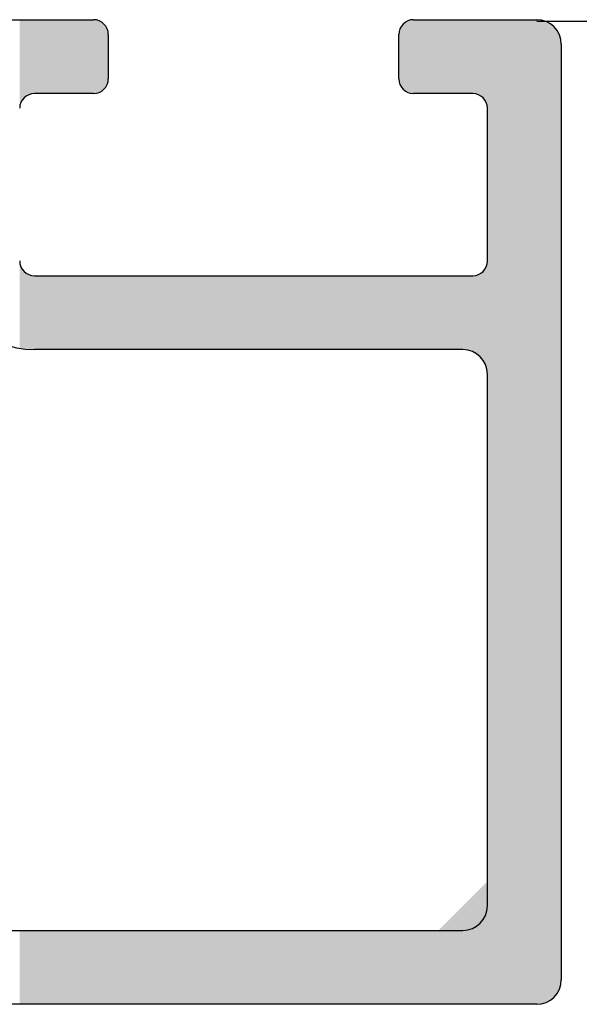
# Model space of a CAD drawing. Extents: x 5703 to 6902, y -25 to 843.
# Drawn here: x 6102 to 6114, y 292 to 312 of the extents above; entities that cross this region are included whole.
import ezdxf

# ---------------------------------------------------------------- set-up
doc = ezdxf.new("R2010")
doc.units = 0
doc.header["$MEASUREMENT"] = 0
doc.layers.get('0').update_dxf_attribs({"linetype": 'CONTINUOUS'})
doc.layers.add('SL-caixilho', color=3, linetype='CONTINUOUS')

# ---------------------------------------------------------------- blocks, each defined once
blk = doc.blocks.new('*U9')
at = {"extrusion": (0, 0, -1)}
for points in [[(-6103.565, 1947.856), (-6103.565, 1949.656), (-6103.571, 1947.915)], [(-6103.571, 1947.915), (-6103.565, 1949.656), (-6103.571, 1949.656)], [(-6103.571, 1947.915), (-6103.571, 1949.656), (-6103.588, 1947.971)], [(-6103.588, 1947.971), (-6103.588, 1949.656), (-6103.616, 1948.023)], [(-6103.616, 1948.023), (-6103.616, 1949.656), (-6103.653, 1948.068)], [(-6103.653, 1948.068), (-6103.653, 1949.656), (-6103.699, 1948.106)], [(-6103.699, 1948.106), (-6103.699, 1949.656), (-6103.751, 1948.133)], [(-6103.751, 1948.133), (-6103.751, 1949.656), (-6103.807, 1948.15)], [(-6103.807, 1948.15), (-6103.807, 1949.656), (-6103.865, 1948.156)], [(-6105.065, 1948.156), (-6105.065, 1949.656), (-6105.117, 1948.161)], [(-6105.117, 1948.161), (-6105.065, 1949.656), (-6105.117, 1949.651)], [(-6105.117, 1948.161), (-6105.117, 1949.651), (-6105.124, 1948.162)], [(-6105.124, 1948.162), (-6105.117, 1949.651), (-6105.124, 1949.65)], [(-6105.124, 1948.162), (-6105.124, 1949.65), (-6105.168, 1948.174)], [(-6105.168, 1948.174), (-6105.124, 1949.65), (-6105.168, 1949.637)], [(-6105.168, 1948.174), (-6105.168, 1949.637), (-6105.18, 1948.18)], [(-6105.18, 1948.18), (-6105.168, 1949.637), (-6105.18, 1949.633)], [(-6105.18, 1948.18), (-6105.18, 1949.633), (-6105.215, 1948.196)], [(-6105.215, 1948.196), (-6105.18, 1949.633), (-6105.215, 1949.614)], [(-6105.215, 1948.196), (-6105.215, 1949.614), (-6105.232, 1948.208)], [(-6105.232, 1948.208), (-6105.215, 1949.614), (-6105.232, 1949.606)], [(-6105.232, 1948.208), (-6105.232, 1949.606), (-6105.258, 1948.226)], [(-6105.258, 1948.226), (-6105.232, 1949.606), (-6105.258, 1949.584)], [(-6111.565, 1948.156), (-6111.565, 1949.656), (-6112.065, 1948.156)], [(-6112.065, 1948.156), (-6111.565, 1949.656), (-6112.065, 1949.656)], [(-6112.065, 1948.156), (-6112.065, 1949.656), (-6112.565, 1948.156)], [(-6112.565, 1948.156), (-6112.065, 1949.656), (-6112.565, 1949.656)], [(-6112.565, 1948.156), (-6112.565, 1949.656), (-6112.663, 1948.156)], [(-6112.663, 1948.156), (-6112.565, 1949.656), (-6112.663, 1949.656)], [(-6112.663, 1948.156), (-6112.663, 1949.656), (-6112.757, 1948.156)], [(-6112.757, 1948.156), (-6112.663, 1949.656), (-6112.757, 1949.656)], [(-6112.757, 1948.156), (-6112.757, 1949.656), (-6112.765, 1948.156)], [(-6112.765, 1948.156), (-6112.757, 1949.656), (-6112.765, 1949.656)], [(-6112.817, 1948.152), (-6112.765, 1949.656), (-6112.817, 1949.656)], [(-6112.824, 1948.15), (-6112.817, 1949.656), (-6112.824, 1949.656)], [(-6112.843, 1948.145), (-6112.824, 1949.656), (-6112.843, 1949.656)], [(-6112.868, 1948.138), (-6112.843, 1949.656), (-6112.868, 1949.656)], [(-6112.88, 1948.132), (-6112.868, 1949.656), (-6112.88, 1949.656)], [(-6112.915, 1948.116), (-6112.88, 1949.656), (-6112.915, 1949.656)], [(-6112.919, 1948.113), (-6112.915, 1949.656), (-6112.919, 1949.656)], [(-6112.932, 1948.104), (-6112.919, 1949.656), (-6112.932, 1949.656)], [(-6112.958, 1948.086), (-6112.932, 1949.656), (-6112.958, 1949.656)], [(-6112.978, 1948.067), (-6112.958, 1949.656), (-6112.978, 1949.656)], [(-6112.981, 1948.063), (-6112.978, 1949.656), (-6112.981, 1949.656)], [(-6112.995, 1948.049), (-6112.981, 1949.656), (-6112.995, 1949.656)], [(-6113.015, 1948.021), (-6112.995, 1949.656), (-6113.015, 1949.656)], [(-6113.025, 1948.006), (-6113.015, 1949.656), (-6113.025, 1949.656)], [(-6113.027, 1948.002), (-6113.025, 1949.656), (-6113.027, 1949.656)], [(-6113.043, 1947.969), (-6113.027, 1949.656), (-6113.043, 1949.656)], [(-6113.047, 1947.959), (-6113.043, 1949.656), (-6113.047, 1949.656)], [(-6113.056, 1947.927), (-6113.047, 1949.656), (-6113.056, 1949.656)], [(-6113.06, 1947.913), (-6113.056, 1949.656), (-6113.06, 1949.656)], [(-6113.061, 1947.908), (-6113.06, 1949.656), (-6113.061, 1949.656)], [(-6113.065, 1947.856), (-6113.061, 1949.656), (-6113.065, 1949.656)], [(-6113.065, 1929.656), (-6113.065, 1949.656), (-6114.065, 1929.656)], [(-6114.065, 1929.656), (-6113.065, 1949.656), (-6114.065, 1949.656)], [(-6114.065, 1929.656), (-6114.065, 1949.656), (-6114.152, 1929.665)], [(-6114.152, 1929.665), (-6114.065, 1949.656), (-6114.152, 1949.649)], [(-6114.152, 1929.665), (-6114.152, 1949.649), (-6114.163, 1929.666)], [(-6114.163, 1929.666), (-6114.152, 1949.649), (-6114.163, 1949.646)], [(-6114.163, 1929.666), (-6114.163, 1949.646), (-6114.236, 1929.688)], [(-6114.236, 1929.688), (-6114.163, 1949.646), (-6114.236, 1949.626)], [(-6114.236, 1929.688), (-6114.236, 1949.626), (-6114.257, 1929.694)], [(-6114.257, 1929.694), (-6114.236, 1949.626), (-6114.257, 1949.616)], [(-6114.257, 1929.694), (-6114.257, 1949.616), (-6114.315, 1929.726)], [(-6114.315, 1929.726), (-6114.257, 1949.616), (-6114.315, 1949.589)], [(-6105.258, 1948.226), (-6105.258, 1949.584), (-6105.278, 1948.246)], [(-6105.278, 1948.246), (-6105.258, 1949.584), (-6105.278, 1949.568)], [(-6105.278, 1948.246), (-6105.278, 1949.568), (-6105.295, 1948.263)], [(-6105.295, 1948.263), (-6105.278, 1949.568), (-6105.295, 1949.547)], [(-6105.295, 1948.263), (-6105.295, 1949.547), (-6105.315, 1948.291)], [(-6105.315, 1948.291), (-6105.295, 1949.547), (-6105.315, 1949.523)], [(-6105.315, 1948.291), (-6105.315, 1949.523), (-6105.325, 1948.306)], [(-6105.325, 1948.306), (-6105.315, 1949.523), (-6105.325, 1949.503)], [(-6105.325, 1948.306), (-6105.325, 1949.503), (-6105.343, 1948.343)], [(-6105.343, 1948.343), (-6105.325, 1949.503), (-6105.343, 1949.471)], [(-6105.343, 1948.343), (-6105.343, 1949.471), (-6105.347, 1948.353)], [(-6105.347, 1948.353), (-6105.343, 1949.471), (-6105.347, 1949.455)], [(-6105.347, 1948.353), (-6105.347, 1949.455), (-6105.36, 1948.4)], [(-6105.36, 1948.4), (-6105.347, 1949.455), (-6105.36, 1949.415)], [(-6105.36, 1948.4), (-6105.36, 1949.415), (-6105.361, 1948.404)], [(-6105.361, 1948.404), (-6105.36, 1949.415), (-6105.361, 1949.402)], [(-6114.315, 1929.726), (-6114.315, 1949.589), (-6114.343, 1929.74)], [(-6114.343, 1929.74), (-6114.315, 1949.589), (-6114.343, 1949.57)], [(-6114.343, 1929.74), (-6114.343, 1949.57), (-6114.387, 1929.776)], [(-6114.387, 1929.776), (-6114.343, 1949.57), (-6114.387, 1949.539)], [(-6114.387, 1929.776), (-6114.387, 1949.539), (-6114.419, 1929.803)], [(-6114.419, 1929.803), (-6114.387, 1949.539), (-6114.419, 1949.507)], [(-6114.419, 1929.803), (-6114.419, 1949.507), (-6114.448, 1929.838)], [(-6114.448, 1929.838), (-6114.419, 1949.507), (-6114.448, 1949.477)], [(-6114.448, 1929.838), (-6114.448, 1949.477), (-6114.481, 1929.878)], [(-6114.481, 1929.878), (-6114.448, 1949.477), (-6114.481, 1949.431)], [(-6114.481, 1929.878), (-6114.481, 1949.431), (-6114.498, 1929.911)], [(-6114.498, 1929.911), (-6114.481, 1949.431), (-6114.498, 1949.406)], [(-6114.498, 1929.911), (-6114.498, 1949.406), (-6114.527, 1929.965)], [(-6114.527, 1929.965), (-6114.498, 1949.406), (-6114.527, 1949.344)], [(-6105.361, 1948.404), (-6105.361, 1949.402), (-6105.365, 1948.456)], [(-6105.365, 1948.456), (-6105.361, 1949.402), (-6105.365, 1949.356)], [(-6114.527, 1929.965), (-6114.527, 1949.344), (-6114.535, 1929.991)], [(-6114.535, 1929.991), (-6114.527, 1949.344), (-6114.535, 1949.327)], [(-6114.535, 1929.991), (-6114.535, 1949.327), (-6114.556, 1930.059)], [(-6114.556, 1930.059), (-6114.535, 1949.327), (-6114.556, 1949.25)], [(-6114.556, 1930.059), (-6114.556, 1949.25), (-6114.558, 1930.079)], [(-6114.558, 1930.079), (-6114.556, 1949.25), (-6114.558, 1949.243)], [(-6114.558, 1930.079), (-6114.558, 1949.243), (-6114.565, 1930.156)], [(-6114.565, 1930.156), (-6114.558, 1949.243), (-6114.565, 1949.156)], [(-6103.571, 1942.985), (-6103.565, 1944.756), (-6103.571, 1944.698)], [(-6103.588, 1942.983), (-6103.571, 1944.698), (-6103.588, 1944.641)], [(-6103.616, 1942.981), (-6103.588, 1944.641), (-6103.616, 1944.589)], [(-6103.653, 1942.977), (-6103.616, 1944.589), (-6103.653, 1944.544)], [(-6103.699, 1942.973), (-6103.653, 1944.544), (-6103.699, 1944.507)], [(-6103.751, 1942.967), (-6103.699, 1944.507), (-6103.751, 1944.479)], [(-6103.807, 1942.962), (-6103.751, 1944.479), (-6103.807, 1944.462)], [(-6103.865, 1942.956), (-6103.807, 1944.462), (-6103.865, 1944.456)], [(-6103.865, 1942.956), (-6103.865, 1944.456), (-6105.065, 1942.956)], [(-6105.065, 1942.956), (-6103.865, 1944.456), (-6105.065, 1944.456)], [(-6105.065, 1942.956), (-6105.065, 1944.456), (-6105.117, 1942.956)], [(-6105.117, 1942.956), (-6105.065, 1944.456), (-6105.117, 1944.456)], [(-6105.117, 1942.956), (-6105.117, 1944.456), (-6105.124, 1942.956)], [(-6105.124, 1942.956), (-6105.117, 1944.456), (-6105.124, 1944.456)], [(-6105.124, 1942.956), (-6105.124, 1944.456), (-6105.168, 1942.956)], [(-6105.168, 1942.956), (-6105.124, 1944.456), (-6105.168, 1944.456)], [(-6105.168, 1942.956), (-6105.168, 1944.456), (-6105.18, 1942.956)], [(-6105.18, 1942.956), (-6105.168, 1944.456), (-6105.18, 1944.456)], [(-6105.18, 1942.956), (-6105.18, 1944.456), (-6105.215, 1942.956)], [(-6105.215, 1942.956), (-6105.18, 1944.456), (-6105.215, 1944.456)], [(-6105.215, 1942.956), (-6105.215, 1944.456), (-6105.232, 1942.956)], [(-6105.232, 1942.956), (-6105.215, 1944.456), (-6105.232, 1944.456)], [(-6105.232, 1942.956), (-6105.232, 1944.456), (-6105.258, 1942.956)], [(-6105.258, 1942.956), (-6105.232, 1944.456), (-6105.258, 1944.456)], [(-6105.258, 1942.956), (-6105.258, 1944.456), (-6105.278, 1942.956)], [(-6105.278, 1942.956), (-6105.258, 1944.456), (-6105.278, 1944.456)], [(-6105.278, 1942.956), (-6105.278, 1944.456), (-6105.295, 1942.956)], [(-6105.295, 1942.956), (-6105.278, 1944.456), (-6105.295, 1944.456)], [(-6105.295, 1942.956), (-6105.295, 1944.456), (-6105.315, 1942.956)], [(-6105.315, 1942.956), (-6105.295, 1944.456), (-6105.315, 1944.456)], [(-6105.315, 1942.956), (-6105.315, 1944.456), (-6105.325, 1942.956)], [(-6105.325, 1942.956), (-6105.315, 1944.456), (-6105.325, 1944.456)], [(-6105.325, 1942.956), (-6105.325, 1944.456), (-6105.343, 1942.956)], [(-6105.343, 1942.956), (-6105.325, 1944.456), (-6105.343, 1944.456)], [(-6105.343, 1942.956), (-6105.343, 1944.456), (-6105.347, 1942.956)], [(-6105.347, 1942.956), (-6105.343, 1944.456), (-6105.347, 1944.456)], [(-6105.347, 1942.956), (-6105.347, 1944.456), (-6105.36, 1942.956)], [(-6105.36, 1942.956), (-6105.347, 1944.456), (-6105.36, 1944.456)], [(-6105.36, 1942.956), (-6105.36, 1944.456), (-6105.361, 1942.956)], [(-6105.361, 1942.956), (-6105.36, 1944.456), (-6105.361, 1944.456)], [(-6105.361, 1942.956), (-6105.361, 1944.456), (-6105.365, 1942.956)], [(-6105.365, 1942.956), (-6105.361, 1944.456), (-6105.365, 1944.456)], [(-6111.265, 1942.956), (-6111.265, 1944.456), (-6111.27, 1942.956)], [(-6111.27, 1942.956), (-6111.265, 1944.456), (-6111.27, 1944.456)], [(-6111.27, 1942.956), (-6111.27, 1944.456), (-6111.271, 1942.956)], [(-6111.271, 1942.956), (-6111.27, 1944.456), (-6111.271, 1944.456)], [(-6111.271, 1942.956), (-6111.271, 1944.456), (-6111.283, 1942.956)], [(-6111.283, 1942.956), (-6111.271, 1944.456), (-6111.283, 1944.456)], [(-6111.283, 1942.956), (-6111.283, 1944.456), (-6111.288, 1942.956)], [(-6111.288, 1942.956), (-6111.283, 1944.456), (-6111.288, 1944.456)], [(-6111.288, 1942.956), (-6111.288, 1944.456), (-6111.306, 1942.956)], [(-6111.306, 1942.956), (-6111.288, 1944.456), (-6111.306, 1944.456)], [(-6111.306, 1942.956), (-6111.306, 1944.456), (-6111.316, 1942.956)], [(-6111.316, 1942.956), (-6111.306, 1944.456), (-6111.316, 1944.456)], [(-6111.316, 1942.956), (-6111.316, 1944.456), (-6111.336, 1942.956)], [(-6111.336, 1942.956), (-6111.316, 1944.456), (-6111.336, 1944.456)], [(-6111.336, 1942.956), (-6111.336, 1944.456), (-6111.353, 1942.956)], [(-6111.353, 1942.956), (-6111.336, 1944.456), (-6111.353, 1944.456)], [(-6111.353, 1942.956), (-6111.353, 1944.456), (-6111.373, 1942.956)], [(-6111.373, 1942.956), (-6111.353, 1944.456), (-6111.373, 1944.456)], [(-6111.373, 1942.956), (-6111.373, 1944.456), (-6111.399, 1942.956)], [(-6111.399, 1942.956), (-6111.373, 1944.456), (-6111.399, 1944.456)], [(-6111.399, 1942.956), (-6111.399, 1944.456), (-6111.415, 1942.956)], [(-6111.415, 1942.956), (-6111.399, 1944.456), (-6111.415, 1944.456)], [(-6111.415, 1942.956), (-6111.415, 1944.456), (-6111.451, 1942.956)], [(-6111.451, 1942.956), (-6111.415, 1944.456), (-6111.451, 1944.456)], [(-6111.451, 1942.956), (-6111.451, 1944.456), (-6111.463, 1942.956)], [(-6111.463, 1942.956), (-6111.451, 1944.456), (-6111.463, 1944.456)], [(-6111.463, 1942.956), (-6111.463, 1944.456), (-6111.507, 1942.956)], [(-6111.507, 1942.956), (-6111.463, 1944.456), (-6111.507, 1944.456)], [(-6111.507, 1942.956), (-6111.507, 1944.456), (-6111.513, 1942.956)], [(-6111.513, 1942.956), (-6111.507, 1944.456), (-6111.513, 1944.456)], [(-6111.513, 1942.956), (-6111.513, 1944.456), (-6111.565, 1942.956)], [(-6111.565, 1942.956), (-6111.513, 1944.456), (-6111.565, 1944.456)], [(-6111.565, 1942.956), (-6111.565, 1944.456), (-6112.065, 1942.956)], [(-6112.065, 1942.956), (-6111.565, 1944.456), (-6112.065, 1944.456)], [(-6112.065, 1942.956), (-6112.065, 1944.456), (-6112.565, 1942.956)], [(-6112.565, 1942.956), (-6112.065, 1944.456), (-6112.565, 1944.456)], [(-6112.663, 1942.946), (-6112.565, 1944.456), (-6112.663, 1944.456)], [(-6112.757, 1942.918), (-6112.663, 1944.456), (-6112.757, 1944.456)], [(-6112.765, 1942.913), (-6112.757, 1944.456), (-6112.765, 1944.456)], [(-6112.915, 1929.656), (-6112.915, 1932.006), (-6112.919, 1929.656)], [(-6112.919, 1929.656), (-6112.919, 1932.01), (-6112.932, 1929.656)], [(-6112.932, 1929.656), (-6112.932, 1932.023), (-6112.958, 1929.656)], [(-6112.958, 1929.656), (-6112.958, 1932.049), (-6112.978, 1929.656)], [(-6112.978, 1929.656), (-6112.978, 1932.068), (-6112.981, 1929.656)], [(-6112.981, 1929.656), (-6112.981, 1932.072), (-6112.995, 1929.656)], [(-6112.995, 1929.656), (-6112.995, 1932.086), (-6113.015, 1929.656)], [(-6113.015, 1929.656), (-6113.015, 1932.106), (-6113.025, 1929.656)], [(-6113.025, 1929.656), (-6113.025, 1932.116), (-6113.027, 1929.656)], [(-6113.027, 1929.656), (-6113.027, 1932.118), (-6113.043, 1929.656)], [(-6113.043, 1929.656), (-6113.043, 1932.133), (-6113.047, 1929.656)], [(-6113.047, 1929.656), (-6113.047, 1932.138), (-6113.056, 1929.656)], [(-6113.056, 1929.656), (-6113.056, 1932.146), (-6113.06, 1929.656)], [(-6113.06, 1929.656), (-6113.06, 1932.15), (-6113.061, 1929.656)], [(-6113.061, 1929.656), (-6113.061, 1932.152), (-6113.065, 1929.656)], [(-6112.757, 1929.656), (-6112.757, 1931.847), (-6112.765, 1929.656)], [(-6112.765, 1929.656), (-6112.765, 1931.856), (-6112.817, 1929.656)], [(-6112.817, 1929.656), (-6112.817, 1931.908), (-6112.824, 1929.656)], [(-6112.824, 1929.656), (-6112.824, 1931.915), (-6112.843, 1929.656)], [(-6112.843, 1929.656), (-6112.843, 1931.934), (-6112.868, 1929.656)], [(-6112.868, 1929.656), (-6112.868, 1931.959), (-6112.88, 1929.656)], [(-6112.88, 1929.656), (-6112.88, 1931.971), (-6112.915, 1929.656)], [(-6112.565, 1929.656), (-6112.565, 1931.656), (-6112.663, 1929.656)], [(-6112.663, 1929.656), (-6112.663, 1931.754), (-6112.757, 1929.656)], [(-6103.565, 1929.656), (-6103.565, 1931.156), (-6103.571, 1929.656)], [(-6103.571, 1929.656), (-6103.565, 1931.156), (-6103.571, 1931.156)], [(-6103.571, 1929.656), (-6103.571, 1931.156), (-6103.588, 1929.656)], [(-6103.588, 1929.656), (-6103.571, 1931.156), (-6103.588, 1931.156)], [(-6103.588, 1929.656), (-6103.588, 1931.156), (-6103.616, 1929.656)], [(-6103.616, 1929.656), (-6103.588, 1931.156), (-6103.616, 1931.156)], [(-6103.616, 1929.656), (-6103.616, 1931.156), (-6103.653, 1929.656)], [(-6103.653, 1929.656), (-6103.616, 1931.156), (-6103.653, 1931.156)], [(-6103.653, 1929.656), (-6103.653, 1931.156), (-6103.699, 1929.656)], [(-6103.699, 1929.656), (-6103.653, 1931.156), (-6103.699, 1931.156)], [(-6103.699, 1929.656), (-6103.699, 1931.156), (-6103.751, 1929.656)], [(-6103.751, 1929.656), (-6103.699, 1931.156), (-6103.751, 1931.156)], [(-6103.751, 1929.656), (-6103.751, 1931.156), (-6103.807, 1929.656)], [(-6103.807, 1929.656), (-6103.751, 1931.156), (-6103.807, 1931.156)], [(-6103.807, 1929.656), (-6103.807, 1931.156), (-6103.865, 1929.656)], [(-6103.865, 1929.656), (-6103.807, 1931.156), (-6103.865, 1931.156)], [(-6103.865, 1929.656), (-6103.865, 1931.156), (-6105.065, 1929.656)], [(-6105.065, 1929.656), (-6103.865, 1931.156), (-6105.065, 1931.156)], [(-6105.065, 1929.656), (-6105.065, 1931.156), (-6105.117, 1929.656)], [(-6105.117, 1929.656), (-6105.065, 1931.156), (-6105.117, 1931.156)], [(-6105.117, 1929.656), (-6105.117, 1931.156), (-6105.124, 1929.656)], [(-6105.124, 1929.656), (-6105.117, 1931.156), (-6105.124, 1931.156)], [(-6105.124, 1929.656), (-6105.124, 1931.156), (-6105.168, 1929.656)], [(-6105.168, 1929.656), (-6105.124, 1931.156), (-6105.168, 1931.156)], [(-6105.168, 1929.656), (-6105.168, 1931.156), (-6105.18, 1929.656)], [(-6105.18, 1929.656), (-6105.168, 1931.156), (-6105.18, 1931.156)], [(-6105.18, 1929.656), (-6105.18, 1931.156), (-6105.215, 1929.656)], [(-6105.215, 1929.656), (-6105.18, 1931.156), (-6105.215, 1931.156)], [(-6105.215, 1929.656), (-6105.215, 1931.156), (-6105.232, 1929.656)], [(-6105.232, 1929.656), (-6105.215, 1931.156), (-6105.232, 1931.156)], [(-6105.232, 1929.656), (-6105.232, 1931.156), (-6105.258, 1929.656)], [(-6105.258, 1929.656), (-6105.232, 1931.156), (-6105.258, 1931.156)], [(-6105.258, 1929.656), (-6105.258, 1931.156), (-6105.278, 1929.656)], [(-6105.278, 1929.656), (-6105.258, 1931.156), (-6105.278, 1931.156)], [(-6105.278, 1929.656), (-6105.278, 1931.156), (-6105.295, 1929.656)], [(-6105.295, 1929.656), (-6105.278, 1931.156), (-6105.295, 1931.156)], [(-6105.295, 1929.656), (-6105.295, 1931.156), (-6105.315, 1929.656)], [(-6105.315, 1929.656), (-6105.295, 1931.156), (-6105.315, 1931.156)], [(-6105.315, 1929.656), (-6105.315, 1931.156), (-6105.325, 1929.656)], [(-6105.325, 1929.656), (-6105.315, 1931.156), (-6105.325, 1931.156)], [(-6105.325, 1929.656), (-6105.325, 1931.156), (-6105.343, 1929.656)], [(-6105.343, 1929.656), (-6105.325, 1931.156), (-6105.343, 1931.156)], [(-6105.343, 1929.656), (-6105.343, 1931.156), (-6105.347, 1929.656)], [(-6105.347, 1929.656), (-6105.343, 1931.156), (-6105.347, 1931.156)], [(-6105.347, 1929.656), (-6105.347, 1931.156), (-6105.36, 1929.656)], [(-6105.36, 1929.656), (-6105.347, 1931.156), (-6105.36, 1931.156)], [(-6105.36, 1929.656), (-6105.36, 1931.156), (-6105.361, 1929.656)], [(-6105.361, 1929.656), (-6105.36, 1931.156), (-6105.361, 1931.156)], [(-6105.361, 1929.656), (-6105.361, 1931.156), (-6105.365, 1929.656)], [(-6105.365, 1929.656), (-6105.361, 1931.156), (-6105.365, 1931.156)], [(-6111.265, 1929.656), (-6111.265, 1931.156), (-6111.27, 1929.656)], [(-6111.27, 1929.656), (-6111.265, 1931.156), (-6111.27, 1931.156)], [(-6111.27, 1929.656), (-6111.27, 1931.156), (-6111.271, 1929.656)], [(-6111.271, 1929.656), (-6111.27, 1931.156), (-6111.271, 1931.156)], [(-6111.271, 1929.656), (-6111.271, 1931.156), (-6111.283, 1929.656)], [(-6111.283, 1929.656), (-6111.271, 1931.156), (-6111.283, 1931.156)], [(-6111.283, 1929.656), (-6111.283, 1931.156), (-6111.288, 1929.656)], [(-6111.288, 1929.656), (-6111.283, 1931.156), (-6111.288, 1931.156)], [(-6111.288, 1929.656), (-6111.288, 1931.156), (-6111.306, 1929.656)], [(-6111.306, 1929.656), (-6111.288, 1931.156), (-6111.306, 1931.156)], [(-6111.306, 1929.656), (-6111.306, 1931.156), (-6111.316, 1929.656)], [(-6111.316, 1929.656), (-6111.306, 1931.156), (-6111.316, 1931.156)], [(-6111.316, 1929.656), (-6111.316, 1931.156), (-6111.336, 1929.656)], [(-6111.336, 1929.656), (-6111.316, 1931.156), (-6111.336, 1931.156)], [(-6111.336, 1929.656), (-6111.336, 1931.156), (-6111.353, 1929.656)], [(-6111.353, 1929.656), (-6111.336, 1931.156), (-6111.353, 1931.156)], [(-6111.353, 1929.656), (-6111.353, 1931.156), (-6111.373, 1929.656)], [(-6111.373, 1929.656), (-6111.353, 1931.156), (-6111.373, 1931.156)], [(-6111.373, 1929.656), (-6111.373, 1931.156), (-6111.399, 1929.656)], [(-6111.399, 1929.656), (-6111.373, 1931.156), (-6111.399, 1931.156)], [(-6111.399, 1929.656), (-6111.399, 1931.156), (-6111.415, 1929.656)], [(-6111.415, 1929.656), (-6111.399, 1931.156), (-6111.415, 1931.156)], [(-6111.415, 1929.656), (-6111.415, 1931.156), (-6111.451, 1929.656)], [(-6111.451, 1929.656), (-6111.415, 1931.156), (-6111.451, 1931.156)], [(-6111.451, 1929.656), (-6111.451, 1931.156), (-6111.463, 1929.656)], [(-6111.463, 1929.656), (-6111.451, 1931.156), (-6111.463, 1931.156)], [(-6111.463, 1929.656), (-6111.463, 1931.156), (-6111.507, 1929.656)], [(-6111.507, 1929.656), (-6111.463, 1931.156), (-6111.507, 1931.156)], [(-6111.507, 1929.656), (-6111.507, 1931.156), (-6111.513, 1929.656)], [(-6111.513, 1929.656), (-6111.507, 1931.156), (-6111.513, 1931.156)], [(-6111.513, 1929.656), (-6111.513, 1931.156), (-6111.565, 1929.656)], [(-6111.565, 1929.656), (-6111.513, 1931.156), (-6111.565, 1931.156)], [(-6111.565, 1929.656), (-6111.565, 1931.156), (-6112.065, 1929.656)], [(-6112.065, 1929.656), (-6111.565, 1931.156), (-6112.065, 1931.156)], [(-6112.065, 1929.656), (-6112.065, 1931.156), (-6112.565, 1929.656)]]:
    blk.add_solid(points, dxfattribs=at)
for points in [[(6103.588, 1947.971), (6103.571, 1949.656), (6103.588, 1949.656)], [(6103.616, 1948.023), (6103.588, 1949.656), (6103.616, 1949.656)], [(6103.653, 1948.068), (6103.616, 1949.656), (6103.653, 1949.656)], [(6103.699, 1948.106), (6103.653, 1949.656), (6103.699, 1949.656)], [(6103.751, 1948.133), (6103.699, 1949.656), (6103.751, 1949.656)], [(6103.807, 1948.15), (6103.751, 1949.656), (6103.807, 1949.656)], [(6103.865, 1948.156), (6103.807, 1949.656), (6103.865, 1949.656)], [(6103.865, 1948.156), (6103.865, 1949.656), (6105.065, 1948.156)], [(6105.065, 1948.156), (6103.865, 1949.656), (6105.065, 1949.656)], [(6111.399, 1948.207), (6111.373, 1949.586), (6111.399, 1949.604)], [(6111.415, 1948.198), (6111.399, 1949.604), (6111.415, 1949.616)], [(6111.399, 1948.207), (6111.399, 1949.604), (6111.415, 1948.198)], [(6111.451, 1948.179), (6111.415, 1949.616), (6111.451, 1949.632)], [(6111.415, 1948.198), (6111.415, 1949.616), (6111.451, 1948.179)], [(6111.463, 1948.175), (6111.451, 1949.632), (6111.463, 1949.638)], [(6111.451, 1948.179), (6111.451, 1949.632), (6111.463, 1948.175)], [(6111.507, 1948.162), (6111.463, 1949.638), (6111.507, 1949.65)], [(6111.463, 1948.175), (6111.463, 1949.638), (6111.507, 1948.162)], [(6111.513, 1948.161), (6111.507, 1949.65), (6111.513, 1949.652)], [(6111.507, 1948.162), (6111.507, 1949.65), (6111.513, 1948.161)], [(6111.565, 1948.156), (6111.513, 1949.652), (6111.565, 1949.656)], [(6111.513, 1948.161), (6111.513, 1949.652), (6111.565, 1948.156)], [(6112.765, 1948.156), (6112.765, 1949.656), (6112.817, 1948.152)], [(6112.817, 1948.152), (6112.817, 1949.656), (6112.824, 1948.15)], [(6112.824, 1948.15), (6112.824, 1949.656), (6112.843, 1948.145)], [(6112.843, 1948.145), (6112.843, 1949.656), (6112.868, 1948.138)], [(6112.868, 1948.138), (6112.868, 1949.656), (6112.88, 1948.132)], [(6112.88, 1948.132), (6112.88, 1949.656), (6112.915, 1948.116)], [(6112.915, 1948.116), (6112.915, 1949.656), (6112.919, 1948.113)], [(6112.919, 1948.113), (6112.919, 1949.656), (6112.932, 1948.104)], [(6112.932, 1948.104), (6112.932, 1949.656), (6112.958, 1948.086)], [(6112.958, 1948.086), (6112.958, 1949.656), (6112.978, 1948.067)], [(6112.978, 1948.067), (6112.978, 1949.656), (6112.981, 1948.063)], [(6112.981, 1948.063), (6112.981, 1949.656), (6112.995, 1948.049)], [(6112.995, 1948.049), (6112.995, 1949.656), (6113.015, 1948.021)], [(6113.015, 1948.021), (6113.015, 1949.656), (6113.025, 1948.006)], [(6113.025, 1948.006), (6113.025, 1949.656), (6113.027, 1948.002)], [(6113.027, 1948.002), (6113.027, 1949.656), (6113.043, 1947.969)], [(6113.043, 1947.969), (6113.043, 1949.656), (6113.047, 1947.959)], [(6113.047, 1947.959), (6113.047, 1949.656), (6113.056, 1947.927)], [(6113.056, 1947.927), (6113.056, 1949.656), (6113.06, 1947.913)], [(6113.06, 1947.913), (6113.06, 1949.656), (6113.061, 1947.908)], [(6113.061, 1947.908), (6113.061, 1949.656), (6113.065, 1947.856)], [(6111.27, 1948.41), (6111.265, 1949.356), (6111.27, 1949.408)], [(6111.271, 1948.398), (6111.27, 1949.408), (6111.271, 1949.413)], [(6111.27, 1948.41), (6111.27, 1949.408), (6111.271, 1948.398)], [(6111.283, 1948.357), (6111.271, 1949.413), (6111.283, 1949.459)], [(6111.271, 1948.398), (6111.271, 1949.413), (6111.283, 1948.357)], [(6111.288, 1948.341), (6111.283, 1949.459), (6111.288, 1949.469)], [(6111.283, 1948.357), (6111.283, 1949.459), (6111.288, 1948.341)], [(6111.306, 1948.309), (6111.288, 1949.469), (6111.306, 1949.506)], [(6111.288, 1948.341), (6111.288, 1949.469), (6111.306, 1948.309)], [(6111.316, 1948.289), (6111.306, 1949.506), (6111.316, 1949.521)], [(6111.306, 1948.309), (6111.306, 1949.506), (6111.316, 1948.289)], [(6111.336, 1948.266), (6111.316, 1949.521), (6111.336, 1949.549)], [(6111.316, 1948.289), (6111.316, 1949.521), (6111.336, 1948.266)], [(6111.353, 1948.244), (6111.336, 1949.549), (6111.353, 1949.567)], [(6111.336, 1948.266), (6111.336, 1949.549), (6111.353, 1948.244)], [(6111.373, 1948.228), (6111.353, 1949.567), (6111.373, 1949.586)], [(6111.353, 1948.244), (6111.353, 1949.567), (6111.373, 1948.228)], [(6111.373, 1948.228), (6111.373, 1949.586), (6111.399, 1948.207)], [(6111.265, 1948.456), (6111.265, 1949.356), (6111.27, 1948.41)], [(6103.565, 1942.986), (6103.565, 1944.756), (6103.571, 1942.985)], [(6103.571, 1942.985), (6103.571, 1944.698), (6103.588, 1942.983)], [(6103.588, 1942.983), (6103.588, 1944.641), (6103.616, 1942.981)], [(6113.025, 1942.651), (6113.015, 1944.589), (6113.025, 1944.609)], [(6113.027, 1942.647), (6113.025, 1944.609), (6113.027, 1944.613)], [(6113.025, 1942.651), (6113.025, 1944.609), (6113.027, 1942.647)], [(6113.043, 1942.597), (6113.027, 1944.613), (6113.043, 1944.641)], [(6113.027, 1942.647), (6113.027, 1944.613), (6113.043, 1942.597)], [(6113.047, 1942.582), (6113.043, 1944.641), (6113.047, 1944.657)], [(6113.043, 1942.597), (6113.043, 1944.641), (6113.047, 1942.582)], [(6113.056, 1942.554), (6113.047, 1944.657), (6113.056, 1944.685)], [(6113.047, 1942.582), (6113.047, 1944.657), (6113.056, 1942.554)], [(6113.06, 1942.515), (6113.056, 1944.685), (6113.06, 1944.698)], [(6113.056, 1942.554), (6113.056, 1944.685), (6113.06, 1942.515)], [(6113.061, 1942.502), (6113.06, 1944.698), (6113.061, 1944.71)], [(6113.06, 1942.515), (6113.06, 1944.698), (6113.061, 1942.502)], [(6113.065, 1942.456), (6113.061, 1944.71), (6113.065, 1944.756)], [(6113.061, 1942.502), (6113.061, 1944.71), (6113.065, 1942.456)], [(6103.616, 1942.981), (6103.616, 1944.589), (6103.653, 1942.977)], [(6103.653, 1942.977), (6103.653, 1944.544), (6103.699, 1942.973)], [(6103.699, 1942.973), (6103.699, 1944.507), (6103.751, 1942.967)], [(6103.751, 1942.967), (6103.751, 1944.479), (6103.807, 1942.962)], [(6103.807, 1942.962), (6103.807, 1944.462), (6103.865, 1942.956)], [(6105.365, 1942.956), (6105.365, 1944.456), (6111.265, 1942.956)], [(6111.265, 1942.956), (6105.365, 1944.456), (6111.265, 1944.456)], [(6112.565, 1942.956), (6112.565, 1944.456), (6112.663, 1942.946)], [(6112.663, 1942.946), (6112.663, 1944.456), (6112.757, 1942.918)], [(6112.757, 1942.918), (6112.757, 1944.456), (6112.765, 1942.913)], [(6112.817, 1942.886), (6112.765, 1944.456), (6112.817, 1944.461)], [(6112.765, 1942.913), (6112.765, 1944.456), (6112.817, 1942.886)], [(6112.824, 1942.882), (6112.817, 1944.461), (6112.824, 1944.462)], [(6112.817, 1942.886), (6112.817, 1944.461), (6112.824, 1942.882)], [(6112.843, 1942.872), (6112.824, 1944.462), (6112.843, 1944.468)], [(6112.824, 1942.882), (6112.824, 1944.462), (6112.843, 1942.872)], [(6112.868, 1942.851), (6112.843, 1944.468), (6112.868, 1944.475)], [(6112.843, 1942.872), (6112.843, 1944.468), (6112.868, 1942.851)], [(6112.88, 1942.841), (6112.868, 1944.475), (6112.88, 1944.479)], [(6112.868, 1942.851), (6112.868, 1944.475), (6112.88, 1942.841)], [(6112.915, 1942.813), (6112.88, 1944.479), (6112.915, 1944.498)], [(6112.88, 1942.841), (6112.88, 1944.479), (6112.915, 1942.813)], [(6112.919, 1942.81), (6112.915, 1944.498), (6112.919, 1944.5)], [(6112.915, 1942.813), (6112.915, 1944.498), (6112.919, 1942.81)], [(6112.932, 1942.794), (6112.919, 1944.5), (6112.932, 1944.507)], [(6112.919, 1942.81), (6112.919, 1944.5), (6112.932, 1942.794)], [(6112.958, 1942.762), (6112.932, 1944.507), (6112.958, 1944.528)], [(6112.932, 1942.794), (6112.932, 1944.507), (6112.958, 1942.762)], [(6112.978, 1942.738), (6112.958, 1944.528), (6112.978, 1944.544)], [(6112.958, 1942.762), (6112.958, 1944.528), (6112.978, 1942.738)], [(6112.981, 1942.734), (6112.978, 1944.544), (6112.981, 1944.548)], [(6112.978, 1942.738), (6112.978, 1944.544), (6112.981, 1942.734)], [(6112.995, 1942.708), (6112.981, 1944.548), (6112.995, 1944.566)], [(6112.981, 1942.734), (6112.981, 1944.548), (6112.995, 1942.708)], [(6113.015, 1942.671), (6112.995, 1944.566), (6113.015, 1944.589)], [(6112.995, 1942.708), (6112.995, 1944.566), (6113.015, 1942.671)], [(6113.015, 1942.671), (6113.015, 1944.589), (6113.025, 1942.651)], [(6112.915, 1929.656), (6112.88, 1931.971), (6112.915, 1932.006)], [(6112.919, 1929.656), (6112.915, 1932.006), (6112.919, 1932.01)], [(6112.932, 1929.656), (6112.919, 1932.01), (6112.932, 1932.023)], [(6112.958, 1929.656), (6112.932, 1932.023), (6112.958, 1932.049)], [(6112.978, 1929.656), (6112.958, 1932.049), (6112.978, 1932.068)], [(6112.981, 1929.656), (6112.978, 1932.068), (6112.981, 1932.072)], [(6112.995, 1929.656), (6112.981, 1932.072), (6112.995, 1932.086)], [(6113.015, 1929.656), (6112.995, 1932.086), (6113.015, 1932.106)], [(6113.025, 1929.656), (6113.015, 1932.106), (6113.025, 1932.116)], [(6113.027, 1929.656), (6113.025, 1932.116), (6113.027, 1932.118)], [(6113.043, 1929.656), (6113.027, 1932.118), (6113.043, 1932.133)], [(6113.047, 1929.656), (6113.043, 1932.133), (6113.047, 1932.138)], [(6113.056, 1929.656), (6113.047, 1932.138), (6113.056, 1932.146)], [(6113.06, 1929.656), (6113.056, 1932.146), (6113.06, 1932.15)], [(6113.061, 1929.656), (6113.06, 1932.15), (6113.061, 1932.152)], [(6113.065, 1929.656), (6113.061, 1932.152), (6113.065, 1932.156)], [(6112.757, 1929.656), (6112.663, 1931.754), (6112.757, 1931.847)], [(6112.765, 1929.656), (6112.757, 1931.847), (6112.765, 1931.856)], [(6112.817, 1929.656), (6112.765, 1931.856), (6112.817, 1931.908)], [(6112.824, 1929.656), (6112.817, 1931.908), (6112.824, 1931.915)], [(6112.843, 1929.656), (6112.824, 1931.915), (6112.843, 1931.934)], [(6112.868, 1929.656), (6112.843, 1931.934), (6112.868, 1931.959)], [(6112.88, 1929.656), (6112.868, 1931.959), (6112.88, 1931.971)], [(6112.565, 1929.656), (6112.065, 1931.156), (6112.565, 1931.656)], [(6112.663, 1929.656), (6112.565, 1931.656), (6112.663, 1931.754)], [(6105.365, 1929.656), (6105.365, 1931.156), (6111.265, 1929.656)], [(6111.265, 1929.656), (6105.365, 1931.156), (6111.265, 1931.156)]]:
    blk.add_solid(points)

msp = doc.modelspace()

# ---------------------------------------------------------------- linework, layer by layer
at = {"layer": 'SL-caixilho'}
for p, q in [((6101.21537, 312.00008), (6103.71537, 312.00008)), ((6103.71537, 312.00008), (6103.7154, 312.00005)), ((6110.21537, 312.00008), (6112.71537, 312.00008)), ((6110.2154, 312.00005), (6110.21537, 312.00008)), ((6112.71537, 312.00008), (6112.7154, 312.00005)), ((6112.71537, 311.9694), (6210.37943, 311.9694)), ((6104.01537, 311.70008), (6104.01537, 310.80008)), ((6104.0154, 311.70005), (6104.01537, 311.70008)), ((6109.91537, 311.70008), (6109.9154, 311.70005)), ((6109.91537, 310.80008), (6109.91537, 311.70008)), ((6113.21537, 311.50008), (6113.21537, 292.50008)), ((6113.2154, 311.50005), (6113.21537, 311.50008)), ((6104.01537, 310.80008), (6104.0154, 310.80005)), ((6109.9154, 310.80005), (6109.91537, 310.80008)), ((6102.51537, 310.50008), (6102.5154, 310.50005)), ((6103.71537, 310.50008), (6102.51537, 310.50008)), ((6103.7154, 310.50005), (6103.71537, 310.50008)), ((6110.21537, 310.50008), (6110.2154, 310.50005)), ((6111.41537, 310.50008), (6110.21537, 310.50008)), ((6111.4154, 310.50005), (6111.41537, 310.50008)), ((6102.2154, 310.20005), (6102.21537, 310.20008)), ((6111.71537, 310.20008), (6111.7154, 310.20005)), ((6111.71537, 307.10008), (6111.71537, 310.20008)), ((6102.21537, 307.10008), (6102.2154, 307.10005)), ((6111.7154, 307.10005), (6111.71537, 307.10008)), ((6102.51537, 306.80008), (6111.41537, 306.80008)), ((6102.5154, 306.80005), (6102.51537, 306.80008)), ((6111.41537, 306.80008), (6111.4154, 306.80005)), ((6102.51537, 305.30008), (6102.5154, 305.30005)), ((6111.21537, 305.30008), (6102.51537, 305.30008)), ((6111.2154, 305.30005), (6111.21537, 305.30008)), ((6111.71537, 304.80008), (6111.7154, 304.80005)), ((6111.71537, 294.00008), (6111.71537, 304.80008)), ((6111.7154, 294.00005), (6111.71537, 294.00008)), ((6085.61537, 293.50008), (6111.21537, 293.50008)), ((6111.21537, 293.50008), (6111.2154, 293.50005)), ((6113.21537, 292.50008), (6113.2154, 292.50005)), ((6112.71537, 292.00008), (6066.81537, 292.00008)), ((6112.7154, 292.00005), (6112.71537, 292.00008))]:
    msp.add_line(p, q, dxfattribs=at)
for centre, radius, start, end in [((6103.7154, 311.70005), 0.3, 0, 90), ((6110.2154, 311.70005), 0.3, 90, 180), ((6112.7154, 311.50005), 0.5, 0, 90), ((6103.7154, 310.80005), 0.3, 270, 0), ((6110.2154, 310.80005), 0.3, 180, 270), ((6102.5154, 310.20005), 0.3, 90, 180), ((6111.4154, 310.20005), 0.3, 0, 90), ((6102.5154, 307.10005), 1.8, 180, 270), ((6102.5154, 307.10005), 0.3, 180, 270), ((6111.4154, 307.10005), 0.3, 270, 0), ((6111.2154, 304.80005), 0.5, 0, 90), ((6111.2154, 294.00005), 0.5, 270, 0), ((6112.7154, 292.50005), 0.5, 270, 0)]:
    msp.add_arc(centre, radius, start, end, dxfattribs=at)

# ---------------------------------------------------------------- block references
msp.add_blockref('*U9', (-1.35, -1637.65605), dxfattribs=at)

doc.saveas('drawing.dxf')
